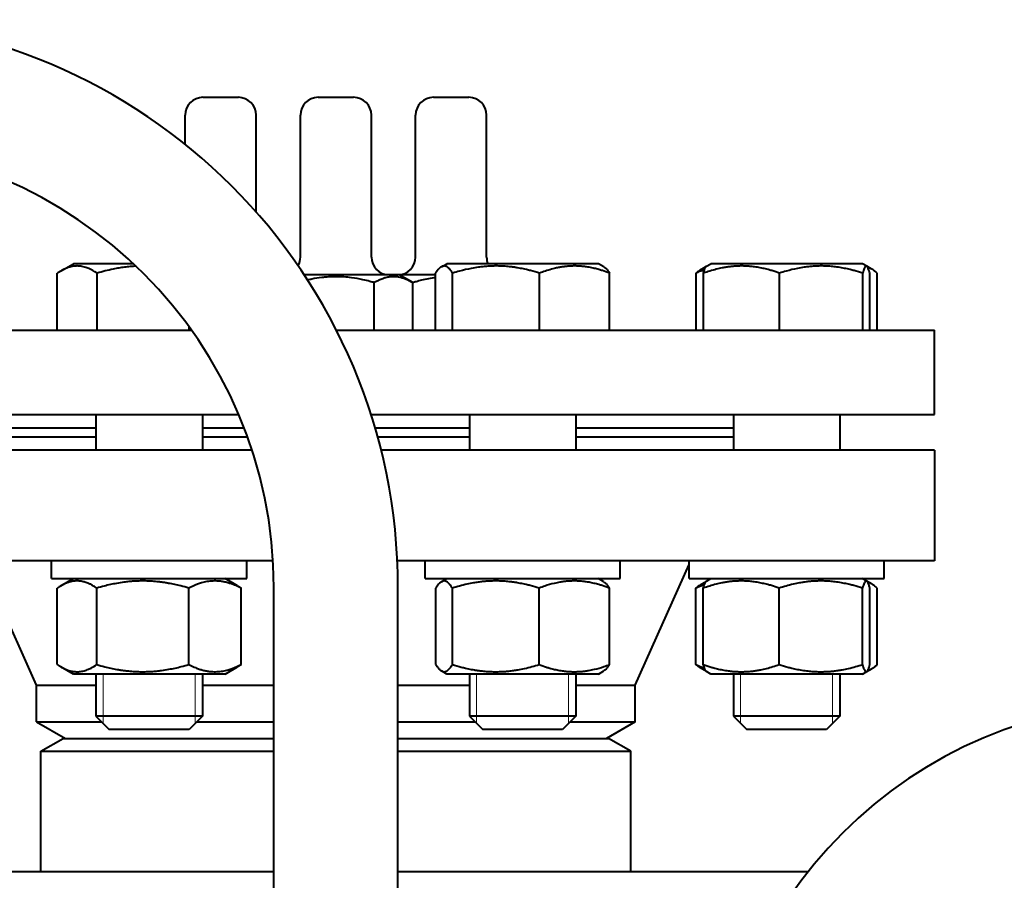
# Model space of a CAD drawing. Units: millimetres. Extents: x -494 to 8814, y -4108 to 3660.
# Drawn here: x 907 to 1129, y 2908 to 3102 of the extents above; entities that cross this region are included whole.
import ezdxf

# ---------------------------------------------------------------- set-up
doc = ezdxf.new("R2010")
doc.units = ezdxf.units.MM
doc.linetypes.add('K5LT_BASIC', pattern=[0])
doc.linetypes.add('K5LT_THIN', pattern=[0])
doc.layers.add('Системный слой', color=7, linetype='Continuous')

msp = doc.modelspace()

# ---------------------------------------------------------------- linework, layer by layer
at = {"layer": 'Системный слой', "color": 150, "linetype": 'K5LT_BASIC', "lineweight": 40, "true_color": 0x0080ff}
for p, q in [((947.978, 3084.797), (955.978, 3084.797)), ((973.958, 3084.797), (977.958, 3084.797)), ((977.958, 3084.797), (981.958, 3084.797)), ((999.939, 3084.797), (1007.939, 3084.797)), ((943.978, 3074.202), (943.978, 3080.797)), ((959.978, 3058.939), (959.978, 3080.797)), ((969.958, 3048.797), (969.958, 3080.797)), ((985.958, 3048.797), (985.958, 3080.797)), ((995.939, 3048.797), (995.939, 3080.797)), ((1011.939, 3048.797), (1011.939, 3080.797)), ((915.897, 3045.642), (918.763, 3047.297)), ((932.303, 3047.297), (918.763, 3047.297)), ((1001.739, 3046.596), (1002.954, 3047.297)), ((1037.154, 3047.297), (1002.954, 3047.297)), ((1038.369, 3046.596), (1037.154, 3047.297)), ((1060.506, 3046.155), (1061.533, 3046.747)), ((1061.533, 3046.747), (1062.485, 3047.297)), ((1064.169, 3047.297), (1062.485, 3047.297)), ((1096.685, 3047.297), (1064.169, 3047.297)), ((1097.637, 3046.747), (1096.685, 3047.297)), ((1098.664, 3046.155), (1097.637, 3046.747)), ((915.139, 3032.297), (915.139, 3045.17)), ((924.133, 3032.297), (924.133, 3045.17)), ((992.208, 3044.797), (970.794, 3044.797)), ((1000.444, 3044.797), (992.208, 3044.797)), ((995.279, 3043.025), (992.208, 3044.797)), ((1000.444, 3032.297), (1000.444, 3045.17)), ((1004.282, 3032.297), (1004.282, 3045.17)), ((1023.892, 3032.297), (1023.892, 3045.17)), ((1039.663, 3032.297), (1039.663, 3045.17)), ((1059.158, 3032.297), (1059.158, 3045.17)), ((1060.847, 3032.297), (1060.847, 3045.17)), ((1078.005, 3032.297), (1078.005, 3045.17)), ((1096.743, 3032.297), (1096.743, 3045.17)), ((1098.323, 3032.297), (1098.323, 3045.17)), ((1100.012, 3032.297), (1100.012, 3045.17)), ((986.619, 3032.297), (986.619, 3043.025)), ((995.279, 3032.297), (995.279, 3043.025)), ((944.857, 3032.297), (944.857, 3033.08)), ((842.958, 3032.297), (945.42, 3032.297)), ((978.064, 3032.297), (1112.958, 3032.297)), ((1112.958, 3013.297), (1112.958, 3032.297)), ((842.958, 3013.297), (956.04, 3013.297)), ((923.863, 3013.297), (923.863, 3005.297)), ((947.863, 3013.297), (947.863, 3005.297)), ((985.872, 3013.297), (1112.958, 3013.297)), ((1008.054, 3013.297), (1008.054, 3005.297)), ((1032.054, 3013.297), (1032.054, 3005.297)), ((1067.585, 3013.297), (1067.585, 3005.297)), ((1091.585, 3013.297), (1091.585, 3005.297)), ((888.332, 3010.297), (923.863, 3010.297)), ((888.332, 3008.297), (923.863, 3008.297)), ((947.863, 3010.297), (957.254, 3010.297)), ((947.863, 3008.297), (958.001, 3008.297)), ((986.792, 3010.297), (1008.054, 3010.297)), ((987.36, 3008.297), (1008.054, 3008.297)), ((1032.054, 3010.297), (1067.585, 3010.297)), ((1032.054, 3008.297), (1067.585, 3008.297)), ((959.032, 3005.297), (842.958, 3005.297)), ((1112.958, 3005.297), (988.148, 3005.297)), ((1112.958, 3005.297), (1112.958, 2980.297)), ((963.778, 2980.297), (842.958, 2980.297)), ((910.458, 2952.297), (898.332, 2979.461)), ((913.863, 2976.297), (913.863, 2980.297)), ((957.863, 2976.297), (957.863, 2980.297)), ((1112.958, 2980.297), (991.818, 2980.297)), ((998.054, 2976.297), (998.054, 2980.297)), ((1042.054, 2976.297), (1042.054, 2980.297)), ((1045.458, 2952.297), (1057.585, 2979.461)), ((1057.585, 2976.297), (1057.585, 2980.297)), ((1101.585, 2976.297), (1101.585, 2980.297)), ((913.863, 2976.297), (957.863, 2976.297)), ((915.941, 2974.668), (918.763, 2976.297)), ((955.786, 2974.668), (952.963, 2976.297)), ((998.054, 2976.297), (1042.054, 2976.297)), ((1001.754, 2975.605), (1002.954, 2976.297)), ((1038.353, 2975.605), (1037.154, 2976.297)), ((1057.585, 2976.297), (1101.585, 2976.297)), ((1060.475, 2975.137), (1061.526, 2975.744)), ((1061.526, 2975.744), (1062.485, 2976.297)), ((1097.644, 2975.744), (1096.685, 2976.297)), ((1098.695, 2975.137), (1097.644, 2975.744)), ((915.146, 2956.925), (915.146, 2974.17)), ((924.054, 2956.925), (924.054, 2974.17)), ((944.771, 2956.925), (944.771, 2974.17)), ((956.58, 2956.925), (956.58, 2974.17)), ((963.958, 2905.797), (963.958, 2974.297)), ((991.958, 2905.797), (991.958, 2974.297)), ((1000.476, 2956.925), (1000.476, 2974.17)), ((1004.22, 2956.925), (1004.22, 2974.17)), ((1023.798, 2956.925), (1023.798, 2974.17)), ((1039.631, 2956.925), (1039.631, 2974.17)), ((1059.141, 2956.925), (1059.141, 2974.17)), ((1060.806, 2956.925), (1060.806, 2974.17)), ((1077.91, 2956.925), (1077.91, 2974.17)), ((1096.689, 2956.925), (1096.689, 2974.17)), ((1098.364, 2956.925), (1098.364, 2974.17)), ((1100.03, 2956.925), (1100.03, 2974.17)), ((918.763, 2954.797), (915.941, 2956.427)), ((952.963, 2954.797), (955.786, 2956.427)), ((1002.954, 2954.797), (1001.754, 2955.49)), ((1037.154, 2954.797), (1038.353, 2955.49)), ((1061.526, 2955.351), (1060.475, 2955.958)), ((1062.485, 2954.797), (1061.526, 2955.351)), ((1096.685, 2954.797), (1097.644, 2955.351)), ((1097.644, 2955.351), (1098.695, 2955.958)), ((952.963, 2954.797), (918.763, 2954.797)), ((923.863, 2954.797), (923.863, 2945.297)), ((947.863, 2954.797), (947.863, 2945.297)), ((1007.027, 2954.797), (1002.954, 2954.797)), ((1037.154, 2954.797), (1007.027, 2954.797)), ((1008.054, 2954.797), (1008.054, 2945.297)), ((1032.054, 2954.797), (1032.054, 2945.297)), ((1078.207, 2954.797), (1062.485, 2954.797)), ((1067.585, 2954.797), (1067.585, 2945.297)), ((1096.685, 2954.797), (1078.207, 2954.797)), ((1091.585, 2954.797), (1091.585, 2945.297)), ((910.458, 2952.297), (923.863, 2952.297)), ((910.458, 2944.05), (910.458, 2952.297)), ((947.863, 2952.297), (963.958, 2952.297)), ((991.958, 2952.297), (1008.054, 2952.297)), ((1032.054, 2952.297), (1045.458, 2952.297)), ((1045.458, 2944.05), (1045.458, 2952.297)), ((910.458, 2944.05), (916.958, 2940.297)), ((910.458, 2944.05), (925.11, 2944.05)), ((925.045, 2945.297), (923.863, 2945.297)), ((923.863, 2945.297), (926.863, 2942.297)), ((947.863, 2945.297), (925.045, 2945.297)), ((947.863, 2945.297), (944.863, 2942.297)), ((946.616, 2944.05), (963.958, 2944.05)), ((991.958, 2944.05), (1009.301, 2944.05)), ((1016.076, 2945.297), (1008.054, 2945.297)), ((1008.054, 2945.297), (1011.054, 2942.297)), ((1032.054, 2945.297), (1016.076, 2945.297)), ((1032.054, 2945.297), (1029.054, 2942.297)), ((1030.806, 2944.05), (1045.458, 2944.05)), ((1045.458, 2944.05), (1038.958, 2940.297)), ((1084.778, 2945.297), (1067.585, 2945.297)), ((1067.585, 2945.297), (1070.585, 2942.297)), ((1091.585, 2945.297), (1084.778, 2945.297)), ((1091.585, 2945.297), (1088.585, 2942.297)), ((927.75, 2942.297), (926.863, 2942.297)), ((944.863, 2942.297), (927.75, 2942.297)), ((1017.07, 2942.297), (1011.054, 2942.297)), ((1029.054, 2942.297), (1017.07, 2942.297)), ((1083.48, 2942.297), (1070.585, 2942.297)), ((1088.585, 2942.297), (1083.48, 2942.297)), ((911.458, 2937.411), (916.458, 2940.297)), ((916.458, 2940.297), (963.958, 2940.297)), ((991.958, 2940.297), (1039.458, 2940.297)), ((1044.458, 2937.411), (1039.458, 2940.297)), ((911.458, 2910.297), (911.458, 2937.411)), ((911.458, 2937.411), (963.958, 2937.411)), ((991.958, 2937.411), (1044.458, 2937.411)), ((1044.458, 2910.297), (1044.458, 2937.411)), ((774.708, 2910.297), (963.958, 2910.297)), ((991.958, 2910.297), (1084.498, 2910.297))]:
    msp.add_line(p, q, dxfattribs=at)
at = {"layer": 'Системный слой', "color": 7, "linetype": 'K5LT_THIN', "lineweight": 20}
for p, q in [((925.487, 2954.797), (925.487, 2945.297)), ((946.239, 2954.797), (946.239, 2945.297)), ((1009.677, 2954.797), (1009.677, 2945.297)), ((1030.43, 2954.797), (1030.43, 2945.297)), ((1069.209, 2954.797), (1069.209, 2945.297)), ((1089.961, 2954.797), (1089.961, 2945.297)), ((925.487, 2945.297), (925.487, 2944.807)), ((925.487, 2944.807), (925.487, 2943.673)), ((946.239, 2945.297), (946.239, 2943.673)), ((1009.677, 2945.297), (1009.677, 2943.673)), ((1030.43, 2945.297), (1030.43, 2943.673)), ((1069.209, 2945.297), (1069.209, 2943.673)), ((1089.961, 2945.297), (1089.961, 2943.673))]:
    msp.add_line(p, q, dxfattribs=at)
at = {"layer": 'Системный слой', "color": 150, "linetype": 'K5LT_BASIC', "lineweight": 40, "true_color": 0x0080ff}
for centre, radius, start, end in [((863.958, 2974.297), 128, 0, 180), ((947.978, 3080.797), 4, 90, 180), ((955.978, 3080.797), 4, 0, 90), ((973.958, 3080.797), 4, 90, 180), ((981.958, 3080.797), 4, 0, 90), ((999.939, 3080.797), 4, 90, 180), ((1007.939, 3080.797), 4, 0, 90), ((863.958, 2974.297), 100, 0, 180), ((965.958, 3048.797), 4, 330.31492, 0), ((989.958, 3048.797), 4, 180, 270), ((991.939, 3048.797), 4, 270, 0), ((1015.939, 3048.797), 4, 180, 202.02431), ((1162.958, 2848.297), 100, 90, 180)]:
    msp.add_arc(centre, radius, start, end, dxfattribs=at)
for points, knots in [([(924.133, 3045.17), (923.799, 3045.392), (923.264, 3045.72), (922.57, 3046.071), (922.065, 3046.289), (921.553, 3046.475), (921.006, 3046.628), (920.42, 3046.734), (919.886, 3046.78), (919.339, 3046.778), (918.79, 3046.726), (918.251, 3046.622), (917.699, 3046.469), (917.058, 3046.237), (916.436, 3045.943), (916.03, 3045.719), (915.897, 3045.642)], [0, 0, 0, 0, 2.1216915, 3.3843299, 4.3377569, 5.2633856, 6.5473585, 7.70784, 8.8480606, 9.8158285, 11.0496716, 12.203822, 13.1188173, 14.4504373, 16.161426, 17, 17, 17, 17]), ([(932.897, 3046.737), (932.449, 3046.714), (931.568, 3046.649), (930.282, 3046.503), (929.009, 3046.31), (927.553, 3046.038), (925.916, 3045.664), (924.72, 3045.34), (924.133, 3045.17)], [0, 0, 0, 0, 1.3577917, 2.670193, 3.9182654, 5.2537835, 7.1490917, 9, 9, 9, 9]), ([(1001.739, 3046.596), (1001.686, 3046.566), (1001.577, 3046.495), (1001.398, 3046.353), (1001.015, 3045.991), (1000.694, 3045.56), (1000.444, 3045.17)], [0, 0, 0, 0, 0.8351634, 1.7487063, 2.8709793, 7, 7, 7, 7]), ([(1004.282, 3045.17), (1004.153, 3045.372), (1003.893, 3045.748), (1003.563, 3046.133), (1003.308, 3046.371), (1003.117, 3046.519), (1002.917, 3046.641), (1002.719, 3046.724), (1002.532, 3046.769), (1002.364, 3046.782), (1002.19, 3046.768), (1001.982, 3046.718), (1001.83, 3046.649), (1001.739, 3046.596)], [0, 0, 0, 0, 2.1919957, 4.3899928, 5.5037666, 6.4148392, 7.5437512, 8.7862324, 9.6603686, 10.5974501, 11.519638, 12.498465, 14, 14, 14, 14]), ([(1023.892, 3045.17), (1023.222, 3045.375), (1022.234, 3045.654), (1020.806, 3046), (1019.821, 3046.207), (1018.91, 3046.369), (1018.185, 3046.482), (1017.492, 3046.573), (1016.805, 3046.648), (1015.991, 3046.718), (1014.984, 3046.771), (1013.844, 3046.784), (1012.905, 3046.757), (1012.007, 3046.704), (1011.13, 3046.628), (1009.898, 3046.476), (1008.133, 3046.181), (1006.196, 3045.73), (1004.804, 3045.33), (1004.282, 3045.17)], [0, 0, 0, 0, 2.0997703, 3.0803179, 4.4155113, 5.1257768, 5.8621927, 6.6247251, 7.2314517, 7.9427593, 9.0843991, 10.2685726, 11.3775832, 11.9130633, 12.9792773, 14.0322458, 15.6513961, 18.3593946, 20, 20, 20, 20]), ([(1039.663, 3045.17), (1039.125, 3045.375), (1038.33, 3045.654), (1037.181, 3046), (1036.389, 3046.207), (1035.657, 3046.369), (1035.074, 3046.482), (1034.516, 3046.573), (1033.989, 3046.644), (1033.499, 3046.698), (1033.005, 3046.738), (1032.359, 3046.773), (1031.582, 3046.784), (1030.827, 3046.757), (1030.105, 3046.704), (1029.399, 3046.628), (1028.562, 3046.5), (1027.61, 3046.313), (1026.043, 3045.929), (1024.765, 3045.502), (1023.892, 3045.17)], [0, 0, 0, 0, 2.2047588, 3.2343338, 4.6362869, 5.3820656, 6.1553023, 6.9559614, 7.5930243, 8.2392738, 8.8908249, 9.5386191, 10.7820012, 11.9464624, 12.5087165, 13.6282411, 14.7338581, 15.8224066, 17.4166683, 21, 21, 21, 21]), ([(1038.369, 3046.596), (1038.421, 3046.566), (1038.53, 3046.495), (1038.709, 3046.353), (1039.092, 3045.991), (1039.413, 3045.56), (1039.663, 3045.17)], [0, 0, 0, 0, 0.8351634, 1.7487063, 2.8709793, 7, 7, 7, 7]), ([(1059.158, 3045.17), (1059.385, 3045.368), (1059.832, 3045.729), (1060.285, 3046.027), (1060.506, 3046.155)], [0, 0, 0, 0, 2.5585887, 5, 5, 5, 5]), ([(1061.071, 3045.921), (1060.694, 3045.794), (1060.055, 3045.555), (1059.42, 3045.286), (1059.158, 3045.17)], [0, 0, 0, 0, 2.9266566, 5, 5, 5, 5]), ([(1078.005, 3045.17), (1077.42, 3045.375), (1076.555, 3045.654), (1075.305, 3046), (1074.443, 3046.207), (1073.647, 3046.369), (1073.012, 3046.482), (1072.406, 3046.573), (1071.832, 3046.644), (1071.299, 3046.698), (1070.762, 3046.738), (1070.059, 3046.773), (1069.214, 3046.784), (1068.393, 3046.757), (1067.607, 3046.704), (1066.839, 3046.628), (1065.929, 3046.5), (1064.892, 3046.313), (1063.188, 3045.929), (1061.798, 3045.502), (1060.847, 3045.17)], [0, 0, 0, 0, 2.2047588, 3.2343338, 4.6362869, 5.3820656, 6.1553023, 6.9559614, 7.5930243, 8.2392738, 8.8908249, 9.5386191, 10.7820012, 11.9464624, 12.5087165, 13.6282411, 14.7338581, 15.8224066, 17.4166683, 21, 21, 21, 21]), ([(1060.847, 3045.17), (1060.892, 3045.341), (1061.018, 3045.788), (1061.18, 3046.238), (1061.334, 3046.535), (1061.436, 3046.675), (1061.503, 3046.73), (1061.533, 3046.747)], [0, 0, 0, 0, 1.6118937, 4.4839486, 5.6738395, 6.9754112, 8, 8, 8, 8]), ([(1096.743, 3045.17), (1096.104, 3045.375), (1095.16, 3045.654), (1093.795, 3046), (1092.853, 3046.207), (1091.984, 3046.369), (1091.29, 3046.482), (1090.628, 3046.573), (1089.972, 3046.648), (1089.194, 3046.718), (1088.232, 3046.771), (1087.142, 3046.784), (1086.245, 3046.757), (1085.387, 3046.704), (1084.549, 3046.628), (1083.371, 3046.476), (1081.685, 3046.181), (1079.835, 3045.73), (1078.504, 3045.33), (1078.005, 3045.17)], [0, 0, 0, 0, 2.0997703, 3.0803179, 4.4155113, 5.1257768, 5.8621927, 6.6247251, 7.2314517, 7.9427593, 9.0843991, 10.2685726, 11.3775832, 11.9130633, 12.9792773, 14.0322458, 15.6513961, 18.3593946, 20, 20, 20, 20]), ([(1097.637, 3046.747), (1097.603, 3046.768), (1097.547, 3046.784), (1097.465, 3046.769), (1097.392, 3046.728), (1097.306, 3046.643), (1097.204, 3046.493), (1097.012, 3046.096), (1096.856, 3045.599), (1096.743, 3045.17)], [0, 0, 0, 0, 1.1504437, 1.8396689, 2.7194718, 3.5516538, 4.7126107, 6.1088352, 10, 10, 10, 10]), ([(1098.323, 3045.17), (1098.278, 3045.341), (1098.152, 3045.788), (1097.991, 3046.238), (1097.836, 3046.535), (1097.735, 3046.675), (1097.667, 3046.73), (1097.637, 3046.747)], [0, 0, 0, 0, 1.6118937, 4.4839486, 5.6738395, 6.9754112, 8, 8, 8, 8]), ([(1100.012, 3045.17), (1099.785, 3045.368), (1099.338, 3045.729), (1098.886, 3046.027), (1098.664, 3046.155)], [0, 0, 0, 0, 2.5585887, 5, 5, 5, 5]), ([(986.619, 3043.025), (986.289, 3043.12), (985.442, 3043.354), (983.735, 3043.767), (981.778, 3044.116), (980.273, 3044.269), (979.562, 3044.315), (979.17, 3044.338), (978.711, 3044.356), (978.204, 3044.364), (977.446, 3044.366), (976.557, 3044.335), (975.547, 3044.257), (974.286, 3044.123), (972.957, 3043.91), (971.889, 3043.684), (971.567, 3043.611)], [0, 0, 0, 0, 2.5791515, 6.591165, 13.18233, 17.4875169, 17.9387652, 18.5301966, 20.4322231, 21.3832363, 22.3342495, 26.1383024, 28.0403289, 29.9423553, 35.6575265, 38.1355445, 38.1355445, 38.1355445, 38.1355445]), ([(995.279, 3043.025), (994.942, 3043.219), (994.45, 3043.479), (993.716, 3043.801), (993.215, 3043.984), (992.671, 3044.144), (992.275, 3044.235), (991.894, 3044.298), (991.535, 3044.342), (991.098, 3044.369), (990.593, 3044.361), (990.111, 3044.316), (989.643, 3044.239), (989.109, 3044.115), (988.443, 3043.907), (987.586, 3043.551), (986.959, 3043.221), (986.619, 3043.025)], [0, 0, 0, 0, 2.1515048, 3.1282734, 4.6131991, 5.2759734, 6.5083066, 7.0622347, 7.6207071, 8.715255, 9.7460926, 10.721757, 11.6813496, 12.6290212, 14.021816, 15.8203813, 18, 18, 18, 18]), ([(1000.444, 3044.132), (999.903, 3044.062), (998.841, 3043.891), (997.372, 3043.58), (996.192, 3043.282), (995.531, 3043.097), (995.279, 3043.025)], [0, 0, 0, 0, 4.091897, 8.0762002, 11.2644036, 13.2304703, 13.2304703, 13.2304703, 13.2304703]), ([(924.054, 2974.17), (923.724, 2974.392), (923.194, 2974.72), (922.507, 2975.071), (922.006, 2975.289), (921.589, 2975.442), (921.163, 2975.571), (920.738, 2975.671), (920.276, 2975.744), (919.819, 2975.78), (919.352, 2975.779), (918.887, 2975.739), (918.43, 2975.664), (917.914, 2975.541), (917.347, 2975.354), (916.666, 2975.063), (916.201, 2974.818), (915.941, 2974.668)], [0, 0, 0, 0, 2.2587099, 3.6028881, 4.6178859, 5.6032921, 6.37604, 7.4362232, 8.4079273, 9.4164574, 10.4432325, 11.4703115, 12.4748167, 13.4541042, 14.8712075, 16.2358735, 18, 18, 18, 18]), ([(944.771, 2974.17), (944.18, 2974.341), (943.137, 2974.624), (941.63, 2974.976), (940.471, 2975.207), (939.509, 2975.369), (938.743, 2975.482), (938.01, 2975.573), (937.285, 2975.648), (936.425, 2975.718), (935.361, 2975.771), (934.156, 2975.784), (933.165, 2975.757), (932.216, 2975.704), (931.289, 2975.628), (929.987, 2975.476), (928.123, 2975.181), (926.077, 2974.73), (924.606, 2974.33), (924.054, 2974.17)], [0, 0, 0, 0, 1.7560977, 3.0803179, 4.4155113, 5.1257768, 5.8621927, 6.6247251, 7.2314517, 7.9427593, 9.0843991, 10.2685726, 11.3775832, 11.9130633, 12.9792773, 14.0322458, 15.6513961, 18.3593946, 20, 20, 20, 20]), ([(956.58, 2974.17), (956.177, 2974.375), (955.582, 2974.654), (954.722, 2975), (954.129, 2975.207), (953.581, 2975.369), (953.144, 2975.482), (952.726, 2975.573), (952.332, 2975.644), (951.965, 2975.698), (951.595, 2975.738), (951.111, 2975.773), (950.53, 2975.784), (949.964, 2975.757), (949.424, 2975.704), (948.895, 2975.628), (948.269, 2975.5), (947.555, 2975.313), (946.382, 2974.929), (945.425, 2974.502), (944.771, 2974.17)], [0, 0, 0, 0, 2.2047588, 3.2343338, 4.6362869, 5.3820656, 6.1553023, 6.9559614, 7.5930243, 8.2392738, 8.8908249, 9.5386191, 10.7820012, 11.9464624, 12.5087165, 13.6282411, 14.7338581, 15.8224066, 17.4166683, 21, 21, 21, 21]), ([(1001.754, 2975.605), (1001.681, 2975.563), (1001.541, 2975.467), (1001.326, 2975.28), (1001.069, 2975.01), (1000.783, 2974.642), (1000.572, 2974.325), (1000.476, 2974.17)], [0, 0, 0, 0, 1.3518353, 2.598572, 3.9928136, 6.1537275, 8, 8, 8, 8]), ([(1004.22, 2974.17), (1004.094, 2974.372), (1003.841, 2974.748), (1003.519, 2975.133), (1003.27, 2975.37), (1003.084, 2975.518), (1002.89, 2975.64), (1002.698, 2975.723), (1002.515, 2975.768), (1002.354, 2975.782), (1002.186, 2975.769), (1001.988, 2975.722), (1001.842, 2975.656), (1001.754, 2975.605)], [0, 0, 0, 0, 2.2055607, 4.4166253, 5.5356877, 6.449994, 7.5805521, 8.8205437, 9.6908658, 10.6630407, 11.5386889, 12.510292, 14, 14, 14, 14]), ([(1023.798, 2974.17), (1023.13, 2974.375), (1022.143, 2974.654), (1020.717, 2975), (1019.734, 2975.207), (1018.825, 2975.369), (1018.101, 2975.482), (1017.409, 2975.573), (1016.754, 2975.644), (1016.146, 2975.698), (1015.533, 2975.738), (1014.731, 2975.773), (1013.767, 2975.784), (1012.83, 2975.757), (1011.933, 2975.704), (1011.057, 2975.628), (1010.018, 2975.5), (1008.836, 2975.313), (1006.891, 2974.929), (1005.305, 2974.502), (1004.22, 2974.17)], [0, 0, 0, 0, 2.2047588, 3.2343338, 4.6362869, 5.3820656, 6.1553023, 6.9559614, 7.5930243, 8.2392738, 8.8908249, 9.5386191, 10.7820012, 11.9464624, 12.5087165, 13.6282411, 14.7338581, 15.8224066, 17.4166683, 21, 21, 21, 21]), ([(1039.631, 2974.17), (1039.091, 2974.375), (1038.293, 2974.654), (1037.14, 2975), (1036.344, 2975.207), (1035.609, 2975.369), (1035.024, 2975.482), (1034.464, 2975.573), (1033.909, 2975.648), (1033.252, 2975.718), (1032.439, 2975.771), (1031.519, 2975.784), (1030.761, 2975.757), (1030.036, 2975.704), (1029.327, 2975.628), (1028.332, 2975.476), (1026.908, 2975.181), (1025.344, 2974.73), (1024.22, 2974.33), (1023.798, 2974.17)], [0, 0, 0, 0, 2.0997703, 3.0803179, 4.4155113, 5.1257768, 5.8621927, 6.6247251, 7.2314517, 7.9427593, 9.0843991, 10.2685726, 11.3775832, 11.9130633, 12.9792773, 14.0322458, 15.6513961, 18.3593946, 20, 20, 20, 20]), ([(1038.353, 2975.605), (1038.426, 2975.563), (1038.566, 2975.467), (1038.781, 2975.28), (1039.038, 2975.01), (1039.324, 2974.642), (1039.535, 2974.325), (1039.631, 2974.17)], [0, 0, 0, 0, 1.3518353, 2.598572, 3.9928136, 6.1537275, 8, 8, 8, 8]), ([(1059.141, 2974.17), (1059.371, 2974.368), (1059.814, 2974.721), (1060.261, 2975.013), (1060.475, 2975.137)], [0, 0, 0, 0, 2.6176444, 5, 5, 5, 5]), ([(1061.043, 2974.921), (1060.525, 2974.745), (1059.89, 2974.498), (1059.26, 2974.223), (1059.141, 2974.17)], [0, 0, 0, 0, 4.0541001, 5, 5, 5, 5]), ([(1077.91, 2974.17), (1077.327, 2974.375), (1076.465, 2974.654), (1075.219, 2975), (1074.36, 2975.207), (1073.566, 2975.369), (1072.933, 2975.482), (1072.328, 2975.573), (1071.757, 2975.644), (1071.225, 2975.698), (1070.69, 2975.738), (1069.989, 2975.773), (1069.147, 2975.784), (1068.328, 2975.757), (1067.545, 2975.704), (1066.779, 2975.628), (1065.872, 2975.5), (1064.839, 2975.313), (1063.139, 2974.929), (1061.754, 2974.502), (1060.806, 2974.17)], [0, 0, 0, 0, 2.2047588, 3.2343338, 4.6362869, 5.3820656, 6.1553023, 6.9559614, 7.5930243, 8.2392738, 8.8908249, 9.5386191, 10.7820012, 11.9464624, 12.5087165, 13.6282411, 14.7338581, 15.8224066, 17.4166683, 21, 21, 21, 21]), ([(1060.806, 2974.17), (1060.854, 2974.341), (1060.979, 2974.76), (1061.14, 2975.19), (1061.291, 2975.484), (1061.405, 2975.65), (1061.485, 2975.72), (1061.526, 2975.744)], [0, 0, 0, 0, 1.6259001, 4.2341722, 5.3829599, 6.6507369, 8, 8, 8, 8]), ([(1096.689, 2974.17), (1096.048, 2974.375), (1095.102, 2974.654), (1093.734, 2975), (1092.791, 2975.207), (1091.919, 2975.369), (1091.225, 2975.482), (1090.561, 2975.573), (1089.933, 2975.644), (1089.349, 2975.698), (1088.762, 2975.738), (1087.992, 2975.773), (1087.067, 2975.784), (1086.169, 2975.757), (1085.309, 2975.704), (1084.468, 2975.628), (1083.472, 2975.5), (1082.338, 2975.313), (1080.472, 2974.929), (1078.951, 2974.502), (1077.91, 2974.17)], [0, 0, 0, 0, 2.2047588, 3.2343338, 4.6362869, 5.3820656, 6.1553023, 6.9559614, 7.5930243, 8.2392738, 8.8908249, 9.5386191, 10.7820012, 11.9464624, 12.5087165, 13.6282411, 14.7338581, 15.8224066, 17.4166683, 21, 21, 21, 21]), ([(1097.644, 2975.744), (1097.599, 2975.77), (1097.525, 2975.788), (1097.423, 2975.757), (1097.323, 2975.685), (1097.211, 2975.547), (1096.993, 2975.151), (1096.82, 2974.64), (1096.689, 2974.17)], [0, 0, 0, 0, 1.2570156, 2.0681697, 2.8422532, 4.0576747, 5.1914467, 9, 9, 9, 9]), ([(1098.364, 2974.17), (1098.316, 2974.341), (1098.191, 2974.76), (1098.031, 2975.19), (1097.879, 2975.484), (1097.765, 2975.65), (1097.685, 2975.72), (1097.644, 2975.744)], [0, 0, 0, 0, 1.6259001, 4.2341722, 5.3829599, 6.6507369, 8, 8, 8, 8]), ([(1100.03, 2974.17), (1099.799, 2974.368), (1099.357, 2974.721), (1098.909, 2975.013), (1098.695, 2975.137)], [0, 0, 0, 0, 2.6176444, 5, 5, 5, 5]), ([(915.941, 2956.427), (916.233, 2956.258), (916.769, 2955.979), (917.462, 2955.699), (918.024, 2955.525), (918.492, 2955.417), (918.96, 2955.347), (919.427, 2955.313), (919.911, 2955.318), (920.412, 2955.367), (920.924, 2955.461), (921.444, 2955.602), (922.056, 2955.819), (922.932, 2956.219), (923.625, 2956.635), (924.054, 2956.925)], [0, 0, 0, 0, 1.7612583, 3.200021, 4.1101427, 5.0672545, 5.9477328, 6.8462828, 7.7949215, 8.7726388, 9.7743558, 10.7934367, 11.8263911, 13.3838064, 16, 16, 16, 16]), ([(924.054, 2956.925), (924.646, 2956.753), (925.689, 2956.471), (927.196, 2956.118), (928.355, 2955.888), (929.317, 2955.725), (930.083, 2955.612), (930.816, 2955.521), (931.541, 2955.447), (932.401, 2955.377), (933.465, 2955.323), (934.669, 2955.31), (935.661, 2955.338), (936.61, 2955.391), (937.537, 2955.467), (938.839, 2955.619), (940.703, 2955.913), (942.749, 2956.364), (944.22, 2956.765), (944.771, 2956.925)], [0, 0, 0, 0, 1.7560977, 3.0803179, 4.4155113, 5.1257768, 5.8621927, 6.6247251, 7.2314517, 7.9427593, 9.0843991, 10.2685726, 11.3775832, 11.9130633, 12.9792773, 14.0322458, 15.6513961, 18.3593946, 20, 20, 20, 20]), ([(944.771, 2956.925), (945.174, 2956.72), (945.769, 2956.441), (946.63, 2956.095), (947.223, 2955.888), (947.771, 2955.725), (948.208, 2955.612), (948.625, 2955.521), (949.02, 2955.45), (949.387, 2955.397), (949.757, 2955.357), (950.24, 2955.321), (950.822, 2955.31), (951.387, 2955.338), (951.928, 2955.391), (952.457, 2955.467), (953.083, 2955.595), (953.796, 2955.781), (954.969, 2956.166), (955.926, 2956.592), (956.58, 2956.925)], [0, 0, 0, 0, 2.2047588, 3.2343338, 4.6362869, 5.3820656, 6.1553023, 6.9559614, 7.5930243, 8.2392738, 8.8908249, 9.5386191, 10.7820012, 11.9464624, 12.5087165, 13.6282411, 14.7338581, 15.8224066, 17.4166683, 21, 21, 21, 21]), ([(1000.476, 2956.925), (1000.573, 2956.769), (1000.816, 2956.403), (1001.123, 2956.02), (1001.375, 2955.771), (1001.557, 2955.617), (1001.676, 2955.535), (1001.754, 2955.49)], [0, 0, 0, 0, 1.8535425, 4.6222498, 5.7803687, 6.5641653, 8, 8, 8, 8]), ([(1001.754, 2955.49), (1001.854, 2955.432), (1002.052, 2955.346), (1002.318, 2955.307), (1002.539, 2955.329), (1002.732, 2955.384), (1002.926, 2955.474), (1003.175, 2955.638), (1003.609, 2956.031), (1003.97, 2956.523), (1004.22, 2956.925)], [0, 0, 0, 0, 1.3266001, 2.6221426, 3.5227552, 4.2426892, 5.1829084, 6.0983763, 7.5478742, 11, 11, 11, 11]), ([(1004.22, 2956.925), (1004.888, 2956.72), (1005.875, 2956.441), (1007.301, 2956.095), (1008.284, 2955.888), (1009.193, 2955.725), (1009.917, 2955.612), (1010.61, 2955.521), (1011.264, 2955.45), (1011.872, 2955.397), (1012.485, 2955.357), (1013.287, 2955.321), (1014.251, 2955.31), (1015.188, 2955.338), (1016.085, 2955.391), (1016.961, 2955.467), (1018, 2955.595), (1019.182, 2955.781), (1021.127, 2956.166), (1022.714, 2956.592), (1023.798, 2956.925)], [0, 0, 0, 0, 2.2047588, 3.2343338, 4.6362869, 5.3820656, 6.1553023, 6.9559614, 7.5930243, 8.2392738, 8.8908249, 9.5386191, 10.7820012, 11.9464624, 12.5087165, 13.6282411, 14.7338581, 15.8224066, 17.4166683, 21, 21, 21, 21]), ([(1023.798, 2956.925), (1024.338, 2956.72), (1025.136, 2956.441), (1026.289, 2956.095), (1027.085, 2955.888), (1027.82, 2955.725), (1028.405, 2955.612), (1028.965, 2955.521), (1029.52, 2955.447), (1030.177, 2955.377), (1030.99, 2955.323), (1031.911, 2955.31), (1032.668, 2955.338), (1033.394, 2955.391), (1034.102, 2955.467), (1035.097, 2955.619), (1036.522, 2955.913), (1038.086, 2956.364), (1039.21, 2956.765), (1039.631, 2956.925)], [0, 0, 0, 0, 2.0997703, 3.0803179, 4.4155113, 5.1257768, 5.8621927, 6.6247251, 7.2314517, 7.9427593, 9.0843991, 10.2685726, 11.3775832, 11.9130633, 12.9792773, 14.0322458, 15.6513961, 18.3593946, 20, 20, 20, 20]), ([(1039.631, 2956.925), (1039.534, 2956.769), (1039.292, 2956.403), (1038.985, 2956.02), (1038.732, 2955.771), (1038.551, 2955.617), (1038.431, 2955.535), (1038.353, 2955.49)], [0, 0, 0, 0, 1.8535425, 4.6222498, 5.7803687, 6.5641653, 8, 8, 8, 8]), ([(1060.475, 2955.958), (1060.301, 2956.058), (1060.022, 2956.237), (1059.577, 2956.562), (1059.306, 2956.782), (1059.141, 2956.925)], [0, 0, 0, 0, 2.325267, 3.7454477, 6, 6, 6, 6]), ([(1060.806, 2956.925), (1061.39, 2956.72), (1062.252, 2956.441), (1063.498, 2956.095), (1064.357, 2955.888), (1065.151, 2955.725), (1065.784, 2955.612), (1066.388, 2955.521), (1066.96, 2955.45), (1067.492, 2955.397), (1068.027, 2955.357), (1068.728, 2955.321), (1069.57, 2955.31), (1070.389, 2955.338), (1071.172, 2955.391), (1071.938, 2955.467), (1072.845, 2955.595), (1073.878, 2955.781), (1075.577, 2956.166), (1076.963, 2956.592), (1077.91, 2956.925)], [0, 0, 0, 0, 2.2047588, 3.2343338, 4.6362869, 5.3820656, 6.1553023, 6.9559614, 7.5930243, 8.2392738, 8.8908249, 9.5386191, 10.7820012, 11.9464624, 12.5087165, 13.6282411, 14.7338581, 15.8224066, 17.4166683, 21, 21, 21, 21]), ([(1061.526, 2955.351), (1061.483, 2955.376), (1061.407, 2955.444), (1061.287, 2955.616), (1061.15, 2955.886), (1060.985, 2956.32), (1060.865, 2956.713), (1060.806, 2956.925)], [0, 0, 0, 0, 1.4250451, 2.4811661, 3.9639557, 5.9844773, 8, 8, 8, 8]), ([(1077.91, 2956.925), (1078.551, 2956.72), (1079.498, 2956.441), (1080.865, 2956.095), (1081.809, 2955.888), (1082.681, 2955.725), (1083.375, 2955.612), (1084.039, 2955.521), (1084.667, 2955.45), (1085.25, 2955.397), (1085.838, 2955.357), (1086.607, 2955.321), (1087.532, 2955.31), (1088.431, 2955.338), (1089.291, 2955.391), (1090.132, 2955.467), (1091.128, 2955.595), (1092.262, 2955.781), (1094.128, 2956.166), (1095.649, 2956.592), (1096.689, 2956.925)], [0, 0, 0, 0, 2.2047588, 3.2343338, 4.6362869, 5.3820656, 6.1553023, 6.9559614, 7.5930243, 8.2392738, 8.8908249, 9.5386191, 10.7820012, 11.9464624, 12.5087165, 13.6282411, 14.7338581, 15.8224066, 17.4166683, 21, 21, 21, 21]), ([(1096.689, 2956.925), (1096.745, 2956.725), (1096.863, 2956.332), (1097.009, 2955.947), (1097.139, 2955.675), (1097.245, 2955.499), (1097.365, 2955.37), (1097.485, 2955.31), (1097.577, 2955.317), (1097.631, 2955.343), (1097.644, 2955.351)], [0, 0, 0, 0, 1.9797232, 4.1793601, 5.0604437, 6.481444, 7.851941, 9.1638905, 10.5546719, 11, 11, 11, 11]), ([(1097.644, 2955.351), (1097.687, 2955.376), (1097.763, 2955.444), (1097.883, 2955.616), (1098.021, 2955.886), (1098.186, 2956.32), (1098.305, 2956.713), (1098.364, 2956.925)], [0, 0, 0, 0, 1.4250451, 2.4811661, 3.9639557, 5.9844773, 8, 8, 8, 8]), ([(1098.695, 2955.958), (1098.869, 2956.058), (1099.149, 2956.237), (1099.594, 2956.562), (1099.864, 2956.782), (1100.03, 2956.925)], [0, 0, 0, 0, 2.325267, 3.7454477, 6, 6, 6, 6])]:
    msp.add_open_spline(points, degree=3, knots=knots, dxfattribs=at)
for points in [[(1098.664, 3046.155), (1098.384, 3046.316), (1098.103, 3046.45), (1097.82, 3046.551)], [(915.897, 3045.642), (915.643, 3045.496), (915.39, 3045.338), (915.139, 3045.17)], [(1098.695, 2975.137), (1098.411, 2975.301), (1098.125, 2975.437), (1097.838, 2975.541)], [(915.941, 2974.668), (915.674, 2974.514), (915.41, 2974.347), (915.146, 2974.17)], [(955.786, 2974.668), (956.052, 2974.514), (956.317, 2974.347), (956.58, 2974.17)], [(915.146, 2956.925), (915.41, 2956.747), (915.674, 2956.581), (915.941, 2956.427)], [(956.58, 2956.925), (956.317, 2956.747), (956.052, 2956.581), (955.786, 2956.427)], [(1059.141, 2956.925), (1059.77, 2956.644), (1060.404, 2956.391), (1061.043, 2956.173)], [(1097.838, 2955.554), (1098.125, 2955.658), (1098.411, 2955.794), (1098.695, 2955.958)]]:
    msp.add_open_spline(points, degree=3, dxfattribs=at)

doc.saveas('drawing.dxf')
